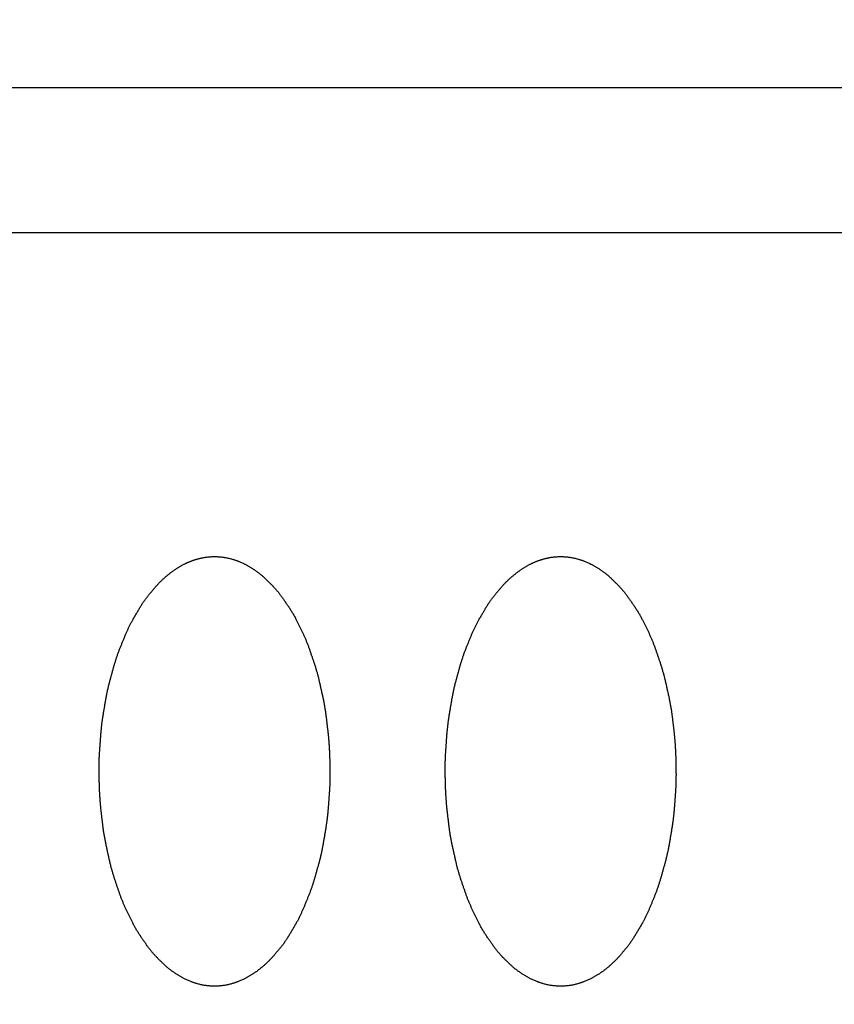
# Model space of a CAD drawing. Units: millimetres. Extents: x 0 to 210, y 0 to 297.
# Drawn here: x 118 to 125, y 96 to 105 of the extents above; entities that cross this region are included whole.
import ezdxf

# ---------------------------------------------------------------- set-up
doc = ezdxf.new("R2010")
doc.units = ezdxf.units.MM
doc.layers.add('1', color=7, linetype='Continuous')
doc.styles.add('CONVERTER_12', font='txt.shx', dxfattribs={"width": 0.9})
doc.dimstyles.new('ME10_DIM_10', dxfattribs={"dimtxt": 3.5, "dimasz": 3.5, "dimexe": 1, "dimexo": 0, "dimgap": 1, "dimtad": 1, "dimdsep": 46, "dimtxsty": 'CONVERTER_12', "dimsah": 1, "dimcen": 0.09, "dimclrd": 2, "dimclre": 2, "dimclrt": 7, "dimadec": 0, "dimazin": 0, "dimtfac": 1, "dimtdec": 4, "dimtix": 1, "dimtmove": 0, "dimatfit": 3, "dimfxl": 1, "dimtolj": 1, "dimtzin": 0, "dimarcsym": 0})
doc.dimstyles.new('ME10_DIM_11', dxfattribs={"dimtxt": 3.5, "dimasz": 3.5, "dimexe": 1, "dimexo": 0, "dimgap": 1, "dimtad": 1, "dimdsep": 46, "dimtxsty": 'CONVERTER_12', "dimsah": 1, "dimcen": 0.09, "dimclrd": 2, "dimclre": 2, "dimclrt": 7, "dimadec": 0, "dimazin": 0, "dimtfac": 1, "dimtdec": 4, "dimtix": 1, "dimtmove": 0, "dimatfit": 3, "dimfxl": 1, "dimtolj": 1, "dimtzin": 0, "dimarcsym": 0})
doc.dimstyles.new('ME10_DIM_12', dxfattribs={"dimtxt": 3.5, "dimasz": 3.5, "dimexe": 1, "dimexo": 0, "dimgap": 1, "dimtad": 1, "dimdsep": 46, "dimtxsty": 'CONVERTER_12', "dimsah": 1, "dimcen": 0.09, "dimclrd": 2, "dimclre": 2, "dimclrt": 7, "dimadec": 0, "dimazin": 0, "dimtfac": 1, "dimtdec": 4, "dimtix": 1, "dimtmove": 0, "dimatfit": 3, "dimfxl": 1, "dimtolj": 1, "dimtzin": 0, "dimarcsym": 0})

# ---------------------------------------------------------------- blocks, each defined once
blk = doc.blocks.new('sara', base_point=(113.8071, 114.8892))
at = {"color": 7, "linetype": 'Continuous'}
blk.add_line((160.5204, 102.9902), (67.0938, 102.9902), dxfattribs=at)
at = {"layer": '1', "color": 7, "linetype": 'Continuous'}
blk.add_line((166.0571, 104.247), (113.8071, 104.247), dxfattribs=at)
for points in [[(119.7012, 100.1754), (119.6982, 100.1748), (119.6922, 100.1735), (119.6832, 100.1715), (119.6743, 100.1694), (119.6655, 100.1672), (119.6567, 100.1648), (119.6484, 100.1624), (119.6407, 100.1601), (119.6325, 100.1575), (119.6234, 100.1544), (119.6138, 100.151), (119.6048, 100.1477), (119.5963, 100.1443), (119.5879, 100.1409), (119.5795, 100.1373), (119.5712, 100.1336), (119.5629, 100.1297), (119.5546, 100.1257), (119.5459, 100.1214), (119.5366, 100.1166), (119.5268, 100.1113), (119.5171, 100.1059), (119.5075, 100.1004), (119.4979, 100.0947), (119.4877, 100.0884), (119.4767, 100.0815), (119.4663, 100.0746), (119.4571, 100.0684), (119.4493, 100.0629), (119.4415, 100.0573), (119.4334, 100.0513), (119.4249, 100.045), (119.4162, 100.0381), (119.4076, 100.0312), (119.3991, 100.0242), (119.3906, 100.017), (119.3817, 100.0093), (119.3724, 100.0011), (119.3628, 99.9922), (119.3532, 99.9833), (119.3437, 99.9742), (119.3344, 99.965), (119.3252, 99.9557), (119.3161, 99.9462), (119.3094, 99.9391), (119.3049, 99.9344), (119.3004, 99.9294), (119.2937, 99.9216), (119.285, 99.9108), (119.2761, 99.9001), (119.2671, 99.8895), (119.2582, 99.8788), (119.2494, 99.8682), (119.2404, 99.8576), (119.2313, 99.8467), (119.2223, 99.8355), (119.2134, 99.8238), (119.2048, 99.8119), (119.1964, 99.7999), (119.1882, 99.7876), (119.1802, 99.7753), (119.1723, 99.763), (119.1664, 99.7538), (119.1626, 99.7479), (119.1586, 99.7417), (119.1528, 99.7319), (119.1453, 99.7184), (119.1375, 99.705), (119.1296, 99.6917), (119.1219, 99.6783), (119.1141, 99.6649), (119.1063, 99.6516), (119.0989, 99.6389), (119.0921, 99.6269), (119.0858, 99.6154), (119.0798, 99.6039), (119.074, 99.5922), (119.0683, 99.5805), (119.0627, 99.5687), (119.0572, 99.5569), (119.0518, 99.545), (119.0464, 99.5331), (119.0425, 99.5243), (119.0399, 99.5185), (119.0372, 99.5126), (119.0333, 99.5033), (119.0283, 99.4907), (119.0232, 99.4781), (119.018, 99.4655), (119.0128, 99.4529), (119.0076, 99.4403), (119.0025, 99.4277), (118.9973, 99.4151), (118.9921, 99.4025), (118.9869, 99.3897), (118.9817, 99.3767), (118.9766, 99.3634), (118.9718, 99.3501), (118.9671, 99.3367), (118.9626, 99.3232), (118.9581, 99.3097), (118.9538, 99.2962), (118.9495, 99.2826), (118.9453, 99.269), (118.9423, 99.2592), (118.9404, 99.2532), (118.9385, 99.247), (118.9356, 99.2368), (118.9318, 99.2226), (118.9279, 99.2085), (118.9239, 99.1943), (118.9199, 99.1802), (118.916, 99.166), (118.9121, 99.1519), (118.9082, 99.1378), (118.9042, 99.1236), (118.9002, 99.1093), (118.8963, 99.0948), (118.8926, 99.0801), (118.889, 99.0654), (118.8857, 99.0506), (118.8824, 99.0358), (118.8793, 99.021), (118.8762, 99.0061), (118.8733, 98.9912), (118.8703, 98.9763), (118.8683, 98.9659), (118.8671, 98.9598), (118.8659, 98.9536), (118.864, 98.9429), (118.8616, 98.9276), (118.859, 98.9123), (118.8564, 98.897), (118.8538, 98.8817), (118.8513, 98.8665), (118.8487, 98.8512), (118.8461, 98.8359), (118.8435, 98.8206), (118.8411, 98.8061), (118.8389, 98.7923), (118.8369, 98.7793), (118.8351, 98.7662), (118.8334, 98.7531), (118.8317, 98.74), (118.8302, 98.7269), (118.8288, 98.7138), (118.8274, 98.7007), (118.8261, 98.6875), (118.8248, 98.6744), (118.8236, 98.6612), (118.8227, 98.6522), (118.8222, 98.6472), (118.8217, 98.6422), (118.8211, 98.6331), (118.8203, 98.6198), (118.8193, 98.6064), (118.8184, 98.5931), (118.8174, 98.5798), (118.8165, 98.5665), (118.8156, 98.5532), (118.8146, 98.5399), (118.8137, 98.5266), (118.8128, 98.5133), (118.8118, 98.5), (118.8109, 98.4866), (118.81, 98.4732), (118.8093, 98.4598), (118.8086, 98.4463), (118.8082, 98.4328), (118.8078, 98.4193), (118.8075, 98.4059), (118.8072, 98.3924), (118.8071, 98.3789), (118.807, 98.3654), (118.807, 98.3519), (118.807, 98.3384), (118.8071, 98.3249), (118.8072, 98.3114), (118.8073, 98.2979), (118.8075, 98.2845), (118.8077, 98.271), (118.8079, 98.2575), (118.8082, 98.244), (118.8085, 98.2305), (118.8089, 98.217), (118.8093, 98.2036), (118.8098, 98.1901), (118.8103, 98.1766), (118.8109, 98.1632), (118.8115, 98.1498), (118.8122, 98.1365), (118.8129, 98.1232), (118.8137, 98.1099), (118.8146, 98.0966), (118.8155, 98.0832), (118.8165, 98.0699), (118.8175, 98.0566), (118.8186, 98.0433), (118.8197, 98.03), (118.8209, 98.0168), (118.8218, 98.0076), (118.8222, 98.0026), (118.8227, 97.9977), (118.8237, 97.9886), (118.8254, 97.9755), (118.827, 97.9624), (118.8285, 97.9493), (118.8301, 97.9362), (118.8316, 97.9231), (118.8332, 97.91), (118.8347, 97.8969), (118.8363, 97.8838), (118.8379, 97.8707), (118.8394, 97.8576), (118.8411, 97.8437), (118.8429, 97.8291), (118.845, 97.8138), (118.8474, 97.7985), (118.8498, 97.7832), (118.8524, 97.7679), (118.8552, 97.7526), (118.858, 97.7374), (118.8609, 97.7221), (118.8638, 97.7069), (118.8659, 97.6962), (118.8671, 97.69), (118.8683, 97.684), (118.8706, 97.6736), (118.874, 97.6588), (118.8773, 97.644), (118.8805, 97.6292), (118.8838, 97.6144), (118.8871, 97.5996), (118.8904, 97.5848), (118.8937, 97.57), (118.897, 97.5552), (118.9002, 97.5405), (118.9036, 97.5261), (118.907, 97.5118), (118.9107, 97.4976), (118.9146, 97.4834), (118.9185, 97.4693), (118.9226, 97.4552), (118.9268, 97.4411), (118.931, 97.427), (118.9353, 97.413), (118.9385, 97.4029), (118.9404, 97.3967), (118.9423, 97.3906), (118.9455, 97.3809), (118.9503, 97.3675), (118.9549, 97.354), (118.9594, 97.3406), (118.964, 97.3271), (118.9686, 97.3137), (118.9732, 97.3003), (118.9778, 97.2868), (118.9824, 97.2734), (118.9869, 97.2601), (118.9915, 97.2471), (118.9962, 97.2343), (119.0011, 97.2216), (119.0061, 97.209), (119.0113, 97.1964), (119.0166, 97.1838), (119.022, 97.1713), (119.0275, 97.1588), (119.0331, 97.1464), (119.0372, 97.1372), (119.0399, 97.1313), (119.0424, 97.1256), (119.0467, 97.1169), (119.0525, 97.1052), (119.0583, 97.0935), (119.064, 97.0818), (119.0698, 97.0701), (119.0755, 97.0584), (119.0813, 97.0467), (119.087, 97.035), (119.0927, 97.0233), (119.0988, 97.0109), (119.1055, 96.9978), (119.1128, 96.9842), (119.1203, 96.9707), (119.1281, 96.9573), (119.1361, 96.944), (119.1442, 96.9308), (119.1525, 96.9177), (119.1586, 96.9081), (119.1626, 96.902), (119.1664, 96.896), (119.1726, 96.8871), (119.1811, 96.8752), (119.1895, 96.8631), (119.1979, 96.8511), (119.2063, 96.839), (119.2147, 96.827), (119.2231, 96.8149), (119.2314, 96.8031), (119.2397, 96.7917), (119.248, 96.7806), (119.2567, 96.7698), (119.2656, 96.7591), (119.2747, 96.7486), (119.284, 96.7383), (119.2934, 96.728), (119.3004, 96.7204), (119.3049, 96.7155), (119.3094, 96.7107), (119.3163, 96.7039), (119.3259, 96.6949), (119.3353, 96.6858), (119.3447, 96.6766), (119.3541, 96.6675), (119.3635, 96.6584), (119.3728, 96.6492), (119.3817, 96.6405), (119.3904, 96.6326), (119.3987, 96.6253), (119.4072, 96.6183), (119.416, 96.6115), (119.4248, 96.6048), (119.4334, 96.5985), (119.4415, 96.5926), (119.4493, 96.587), (119.4572, 96.5815), (119.4663, 96.5752), (119.4767, 96.5683), (119.4877, 96.5614), (119.4979, 96.5551), (119.5075, 96.5495), (119.5171, 96.5439), (119.5268, 96.5385), (119.5366, 96.5333), (119.5477, 96.5276), (119.5601, 96.5214), (119.5739, 96.515), (119.5879, 96.5089), (119.5999, 96.5041), (119.6098, 96.5003), (119.6177, 96.4974), (119.6255, 96.4947), (119.6351, 96.4915), (119.6465, 96.488), (119.6601, 96.4841), (119.6744, 96.4804), (119.6892, 96.4769), (119.7042, 96.4738), (119.719, 96.4711), (119.7338, 96.4689), (119.7484, 96.467), (119.7631, 96.4656), (119.7778, 96.4646), (119.7925, 96.464), (119.8071, 96.4638), (119.8218, 96.464), (119.8364, 96.4646), (119.8511, 96.4656), (119.8658, 96.467), (119.8804, 96.4689), (119.8952, 96.4711), (119.91, 96.4738), (119.925, 96.4769), (119.9399, 96.4804), (119.9541, 96.4841), (119.9677, 96.488), (119.9791, 96.4915), (119.9887, 96.4947), (119.9966, 96.4974), (120.0044, 96.5003), (120.0144, 96.5041), (120.0264, 96.5089), (120.0403, 96.515), (120.0541, 96.5214), (120.0666, 96.5276), (120.0777, 96.5333), (120.0874, 96.5385), (120.0971, 96.5439), (120.1067, 96.5494), (120.1163, 96.5551), (120.1265, 96.5614), (120.1375, 96.5684), (120.1479, 96.5752), (120.1571, 96.5814), (120.1649, 96.5869), (120.1727, 96.5925), (120.1809, 96.5985), (120.1893, 96.6049), (120.198, 96.6117), (120.2066, 96.6186), (120.2152, 96.6257), (120.2236, 96.6328), (120.2325, 96.6405), (120.2418, 96.6488), (120.2515, 96.6576), (120.261, 96.6666), (120.2705, 96.6757), (120.2798, 96.6849), (120.289, 96.6942), (120.2981, 96.7036), (120.3048, 96.7107), (120.3093, 96.7155), (120.3139, 96.7204), (120.3205, 96.7283), (120.3292, 96.7391), (120.3381, 96.7497), (120.3471, 96.7603), (120.356, 96.771), (120.3649, 96.7817), (120.3738, 96.7923), (120.3829, 96.8031), (120.3919, 96.8143), (120.4009, 96.826), (120.4095, 96.8379), (120.4178, 96.85), (120.426, 96.8622), (120.434, 96.8745), (120.442, 96.8869), (120.4478, 96.896), (120.4517, 96.902), (120.4556, 96.9081), (120.4614, 96.9179), (120.469, 96.9314), (120.4767, 96.9448), (120.4846, 96.9581), (120.4924, 96.9715), (120.5001, 96.9849), (120.508, 96.9983), (120.5153, 97.0109), (120.5222, 97.023), (120.5284, 97.0344), (120.5344, 97.046), (120.5402, 97.0576), (120.5459, 97.0694), (120.5515, 97.0812), (120.557, 97.093), (120.5624, 97.1049), (120.5678, 97.1167), (120.5718, 97.1256), (120.5744, 97.1313), (120.577, 97.1372), (120.5809, 97.1465), (120.5859, 97.1592), (120.5911, 97.1718), (120.5963, 97.1844), (120.6014, 97.197), (120.6066, 97.2096), (120.6117, 97.2222), (120.6169, 97.2348), (120.6221, 97.2473), (120.6273, 97.2601), (120.6325, 97.2731), (120.6376, 97.2864), (120.6424, 97.2998), (120.6471, 97.3132), (120.6517, 97.3266), (120.6561, 97.3401), (120.6604, 97.3537), (120.6647, 97.3672), (120.6689, 97.3808), (120.672, 97.3906), (120.6739, 97.3967), (120.6758, 97.4029), (120.6787, 97.413), (120.6824, 97.4272), (120.6864, 97.4414), (120.6903, 97.4555), (120.6943, 97.4697), (120.6982, 97.4838), (120.7021, 97.4979), (120.7061, 97.5121), (120.71, 97.5262), (120.714, 97.5405), (120.7179, 97.555), (120.7216, 97.5697), (120.7252, 97.5844), (120.7286, 97.5992), (120.7318, 97.614), (120.735, 97.6289), (120.738, 97.6437), (120.741, 97.6586), (120.7439, 97.6735), (120.7459, 97.684), (120.7471, 97.69), (120.7483, 97.6962), (120.7502, 97.7069), (120.7526, 97.7223), (120.7552, 97.7375), (120.7578, 97.7528), (120.7604, 97.7681), (120.7629, 97.7834), (120.7655, 97.7987), (120.7681, 97.8139), (120.7707, 97.8292), (120.7731, 97.8437), (120.7753, 97.8575), (120.7773, 97.8706), (120.7792, 97.8836), (120.7809, 97.8967), (120.7825, 97.9098), (120.784, 97.9229), (120.7854, 97.9361), (120.7868, 97.9492), (120.7881, 97.9623), (120.7894, 97.9755), (120.7907, 97.9886), (120.7915, 97.9977), (120.792, 98.0026), (120.7925, 98.0076), (120.7932, 98.0168), (120.794, 98.0301), (120.7949, 98.0434), (120.7959, 98.0567), (120.7968, 98.07), (120.7977, 98.0833), (120.7987, 98.0966), (120.7996, 98.1099), (120.8005, 98.1232), (120.8015, 98.1365), (120.8024, 98.1498), (120.8034, 98.1632), (120.8042, 98.1766), (120.805, 98.1901), (120.8056, 98.2035), (120.8061, 98.217), (120.8065, 98.2305), (120.8068, 98.244), (120.807, 98.2575), (120.8071, 98.271), (120.8072, 98.2844), (120.8072, 98.2979), (120.8072, 98.3114), (120.8071, 98.3249), (120.807, 98.3384), (120.8069, 98.3519), (120.8067, 98.3654), (120.8065, 98.3789), (120.8063, 98.3924), (120.806, 98.4058), (120.8057, 98.4193), (120.8053, 98.4328), (120.8049, 98.4463), (120.8045, 98.4597), (120.8039, 98.4732), (120.8034, 98.4866), (120.8027, 98.5), (120.802, 98.5133), (120.8013, 98.5267), (120.8005, 98.54), (120.7996, 98.5533), (120.7987, 98.5666), (120.7977, 98.5799), (120.7967, 98.5932), (120.7956, 98.6065), (120.7945, 98.6198), (120.7933, 98.6331), (120.7925, 98.6422), (120.792, 98.6472), (120.7915, 98.6522), (120.7905, 98.6612), (120.7888, 98.6743), (120.7872, 98.6874), (120.7857, 98.7005), (120.7842, 98.7136), (120.7826, 98.7267), (120.781, 98.7398), (120.7795, 98.7529), (120.7779, 98.766), (120.7764, 98.7791), (120.7748, 98.7922), (120.7732, 98.8061), (120.7713, 98.8207), (120.7692, 98.8361), (120.7669, 98.8514), (120.7644, 98.8667), (120.7618, 98.882), (120.7591, 98.8972), (120.7562, 98.9125), (120.7534, 98.9277), (120.7504, 98.9429), (120.7483, 98.9536), (120.7471, 98.9598), (120.7459, 98.9659), (120.7437, 98.9763), (120.7402, 98.9911), (120.7369, 99.0059), (120.7337, 99.0207), (120.7304, 99.0355), (120.7271, 99.0503), (120.7238, 99.0651), (120.7205, 99.0799), (120.7173, 99.0947), (120.714, 99.1093), (120.7106, 99.1238), (120.7072, 99.138), (120.7035, 99.1523), (120.6997, 99.1664), (120.6957, 99.1806), (120.6916, 99.1947), (120.6875, 99.2088), (120.6832, 99.2228), (120.6789, 99.2369), (120.6758, 99.247), (120.6739, 99.2532), (120.672, 99.2592), (120.6687, 99.269), (120.664, 99.2824), (120.6594, 99.2958), (120.6548, 99.3092), (120.6502, 99.3227), (120.6456, 99.3361), (120.641, 99.3496), (120.6364, 99.363), (120.6319, 99.3765), (120.6273, 99.3897), (120.6227, 99.4027), (120.618, 99.4155), (120.6131, 99.4282), (120.6081, 99.4409), (120.6029, 99.4535), (120.5976, 99.466), (120.5922, 99.4785), (120.5867, 99.491), (120.5811, 99.5034), (120.577, 99.5126), (120.5744, 99.5185), (120.5718, 99.5243), (120.5676, 99.533), (120.5617, 99.5446), (120.5559, 99.5563), (120.5502, 99.568), (120.5445, 99.5797), (120.5387, 99.5914), (120.533, 99.6031), (120.5272, 99.6148), (120.5215, 99.6265), (120.5154, 99.6389), (120.5087, 99.652), (120.5015, 99.6657), (120.4939, 99.6792), (120.4861, 99.6925), (120.4781, 99.7058), (120.47, 99.719), (120.4617, 99.7321), (120.4556, 99.7417), (120.4517, 99.7479), (120.4478, 99.7538), (120.4417, 99.7628), (120.4331, 99.7747), (120.4247, 99.7867), (120.4163, 99.7988), (120.4079, 99.8108), (120.3995, 99.8228), (120.3911, 99.8349), (120.3829, 99.8467), (120.3746, 99.8582), (120.3662, 99.8692), (120.3575, 99.8801), (120.3486, 99.8907), (120.3395, 99.9012), (120.3302, 99.9116), (120.3209, 99.9218), (120.3139, 99.9294), (120.3093, 99.9344), (120.3049, 99.9391), (120.2979, 99.946), (120.2883, 99.9549), (120.2789, 99.9641), (120.2696, 99.9732), (120.2601, 99.9824), (120.2507, 99.9915), (120.2414, 100.0007), (120.2325, 100.0093), (120.2239, 100.0173), (120.2155, 100.0246), (120.207, 100.0316), (120.1982, 100.0384), (120.1894, 100.0451), (120.1809, 100.0513), (120.1727, 100.0573), (120.1649, 100.0629), (120.1571, 100.0684), (120.1479, 100.0746), (120.1375, 100.0815), (120.1265, 100.0884), (120.1163, 100.0947), (120.1067, 100.1004), (120.0971, 100.1059), (120.0874, 100.1113), (120.0777, 100.1166), (120.0666, 100.1223), (120.0541, 100.1284), (120.0403, 100.1348), (120.0264, 100.1409), (120.0144, 100.1458), (120.0044, 100.1495), (119.9966, 100.1524), (119.9887, 100.1551), (119.9791, 100.1583), (119.9677, 100.1619), (119.9541, 100.1658), (119.9399, 100.1695), (119.925, 100.173), (119.91, 100.176), (119.8952, 100.1787), (119.8804, 100.181), (119.8658, 100.1828), (119.8511, 100.1842), (119.8364, 100.1853), (119.8218, 100.1859), (119.8071, 100.1861), (119.7925, 100.1859), (119.7778, 100.1853), (119.7631, 100.1842), (119.7484, 100.1828), (119.7338, 100.181), (119.7211, 100.179), (119.7102, 100.1771), (119.7042, 100.176), (119.7012, 100.1754)], [(122.7012, 100.1754), (122.6982, 100.1748), (122.6922, 100.1735), (122.6832, 100.1715), (122.6743, 100.1694), (122.6655, 100.1672), (122.6567, 100.1648), (122.6484, 100.1624), (122.6407, 100.1601), (122.6325, 100.1575), (122.6234, 100.1544), (122.6138, 100.151), (122.6048, 100.1477), (122.5963, 100.1443), (122.5879, 100.1409), (122.5795, 100.1373), (122.5712, 100.1336), (122.5629, 100.1297), (122.5546, 100.1257), (122.5459, 100.1214), (122.5366, 100.1166), (122.5268, 100.1113), (122.5171, 100.1059), (122.5075, 100.1004), (122.4979, 100.0947), (122.4877, 100.0884), (122.4767, 100.0815), (122.4663, 100.0746), (122.4571, 100.0684), (122.4493, 100.0629), (122.4415, 100.0573), (122.4334, 100.0513), (122.4249, 100.045), (122.4162, 100.0381), (122.4076, 100.0312), (122.3991, 100.0242), (122.3906, 100.017), (122.3817, 100.0093), (122.3724, 100.0011), (122.3628, 99.9922), (122.3532, 99.9833), (122.3437, 99.9742), (122.3344, 99.965), (122.3252, 99.9557), (122.3161, 99.9462), (122.3094, 99.9391), (122.3049, 99.9344), (122.3004, 99.9294), (122.2937, 99.9216), (122.285, 99.9108), (122.2761, 99.9001), (122.2671, 99.8895), (122.2582, 99.8788), (122.2494, 99.8682), (122.2404, 99.8576), (122.2313, 99.8467), (122.2223, 99.8355), (122.2134, 99.8238), (122.2048, 99.8119), (122.1964, 99.7999), (122.1882, 99.7876), (122.1802, 99.7753), (122.1723, 99.763), (122.1664, 99.7538), (122.1626, 99.7479), (122.1586, 99.7417), (122.1528, 99.7319), (122.1453, 99.7184), (122.1375, 99.705), (122.1296, 99.6917), (122.1219, 99.6783), (122.1141, 99.6649), (122.1063, 99.6516), (122.0989, 99.6389), (122.0921, 99.6269), (122.0858, 99.6154), (122.0798, 99.6039), (122.074, 99.5922), (122.0683, 99.5805), (122.0627, 99.5687), (122.0572, 99.5569), (122.0518, 99.545), (122.0464, 99.5331), (122.0425, 99.5243), (122.0399, 99.5185), (122.0372, 99.5126), (122.0333, 99.5033), (122.0283, 99.4907), (122.0232, 99.4781), (122.018, 99.4655), (122.0128, 99.4529), (122.0076, 99.4403), (122.0025, 99.4277), (121.9973, 99.4151), (121.9921, 99.4025), (121.9869, 99.3897), (121.9817, 99.3767), (121.9766, 99.3634), (121.9718, 99.3501), (121.9671, 99.3367), (121.9626, 99.3232), (121.9581, 99.3097), (121.9538, 99.2962), (121.9495, 99.2826), (121.9453, 99.269), (121.9423, 99.2592), (121.9404, 99.2532), (121.9385, 99.247), (121.9356, 99.2368), (121.9318, 99.2226), (121.9279, 99.2085), (121.9239, 99.1943), (121.9199, 99.1802), (121.916, 99.166), (121.9121, 99.1519), (121.9082, 99.1378), (121.9042, 99.1236), (121.9002, 99.1093), (121.8963, 99.0948), (121.8926, 99.0801), (121.889, 99.0654), (121.8857, 99.0506), (121.8824, 99.0358), (121.8793, 99.021), (121.8762, 99.0061), (121.8733, 98.9912), (121.8703, 98.9763), (121.8683, 98.9659), (121.8671, 98.9598), (121.8659, 98.9536), (121.864, 98.9429), (121.8616, 98.9276), (121.859, 98.9123), (121.8564, 98.897), (121.8538, 98.8817), (121.8513, 98.8665), (121.8487, 98.8512), (121.8461, 98.8359), (121.8435, 98.8206), (121.8411, 98.8061), (121.8389, 98.7923), (121.8369, 98.7793), (121.8351, 98.7662), (121.8334, 98.7531), (121.8317, 98.74), (121.8302, 98.7269), (121.8288, 98.7138), (121.8274, 98.7007), (121.8261, 98.6875), (121.8248, 98.6744), (121.8236, 98.6612), (121.8227, 98.6522), (121.8222, 98.6472), (121.8217, 98.6422), (121.8211, 98.6331), (121.8203, 98.6198), (121.8193, 98.6064), (121.8184, 98.5931), (121.8174, 98.5798), (121.8165, 98.5665), (121.8156, 98.5532), (121.8146, 98.5399), (121.8137, 98.5266), (121.8128, 98.5133), (121.8118, 98.5), (121.8109, 98.4866), (121.81, 98.4732), (121.8093, 98.4598), (121.8086, 98.4463), (121.8082, 98.4328), (121.8078, 98.4193), (121.8075, 98.4059), (121.8072, 98.3924), (121.8071, 98.3789), (121.807, 98.3654), (121.807, 98.3519), (121.807, 98.3384), (121.8071, 98.3249), (121.8072, 98.3114), (121.8073, 98.2979), (121.8075, 98.2845), (121.8077, 98.271), (121.8079, 98.2575), (121.8082, 98.244), (121.8085, 98.2305), (121.8089, 98.217), (121.8093, 98.2036), (121.8098, 98.1901), (121.8103, 98.1766), (121.8109, 98.1632), (121.8115, 98.1498), (121.8122, 98.1365), (121.8129, 98.1232), (121.8137, 98.1099), (121.8146, 98.0966), (121.8155, 98.0832), (121.8165, 98.0699), (121.8175, 98.0566), (121.8186, 98.0433), (121.8197, 98.03), (121.8209, 98.0168), (121.8218, 98.0076), (121.8222, 98.0026), (121.8227, 97.9977), (121.8237, 97.9886), (121.8254, 97.9755), (121.827, 97.9624), (121.8285, 97.9493), (121.8301, 97.9362), (121.8316, 97.9231), (121.8332, 97.91), (121.8347, 97.8969), (121.8363, 97.8838), (121.8379, 97.8707), (121.8394, 97.8576), (121.8411, 97.8437), (121.8429, 97.8291), (121.845, 97.8138), (121.8474, 97.7985), (121.8498, 97.7832), (121.8524, 97.7679), (121.8552, 97.7526), (121.858, 97.7374), (121.8609, 97.7221), (121.8638, 97.7069), (121.8659, 97.6962), (121.8671, 97.69), (121.8683, 97.684), (121.8706, 97.6736), (121.874, 97.6588), (121.8773, 97.644), (121.8805, 97.6292), (121.8838, 97.6144), (121.8871, 97.5996), (121.8904, 97.5848), (121.8937, 97.57), (121.897, 97.5552), (121.9002, 97.5405), (121.9036, 97.5261), (121.907, 97.5118), (121.9107, 97.4976), (121.9146, 97.4834), (121.9185, 97.4693), (121.9226, 97.4552), (121.9268, 97.4411), (121.931, 97.427), (121.9353, 97.413), (121.9385, 97.4029), (121.9404, 97.3967), (121.9423, 97.3906), (121.9455, 97.3809), (121.9503, 97.3675), (121.9549, 97.354), (121.9594, 97.3406), (121.964, 97.3271), (121.9686, 97.3137), (121.9732, 97.3003), (121.9778, 97.2868), (121.9824, 97.2734), (121.9869, 97.2601), (121.9915, 97.2471), (121.9962, 97.2343), (122.0011, 97.2216), (122.0061, 97.209), (122.0113, 97.1964), (122.0166, 97.1838), (122.022, 97.1713), (122.0275, 97.1588), (122.0331, 97.1464), (122.0372, 97.1372), (122.0399, 97.1313), (122.0424, 97.1256), (122.0467, 97.1169), (122.0525, 97.1052), (122.0583, 97.0935), (122.064, 97.0818), (122.0698, 97.0701), (122.0755, 97.0584), (122.0813, 97.0467), (122.087, 97.035), (122.0927, 97.0233), (122.0988, 97.0109), (122.1055, 96.9978), (122.1128, 96.9842), (122.1203, 96.9707), (122.1281, 96.9573), (122.1361, 96.944), (122.1442, 96.9308), (122.1525, 96.9177), (122.1586, 96.9081), (122.1626, 96.902), (122.1664, 96.896), (122.1726, 96.8871), (122.1811, 96.8752), (122.1895, 96.8631), (122.1979, 96.8511), (122.2063, 96.839), (122.2147, 96.827), (122.2231, 96.8149), (122.2314, 96.8031), (122.2397, 96.7917), (122.248, 96.7806), (122.2567, 96.7698), (122.2656, 96.7591), (122.2747, 96.7486), (122.284, 96.7383), (122.2934, 96.728), (122.3004, 96.7204), (122.3049, 96.7155), (122.3094, 96.7107), (122.3163, 96.7039), (122.3259, 96.6949), (122.3353, 96.6858), (122.3447, 96.6766), (122.3541, 96.6675), (122.3635, 96.6584), (122.3728, 96.6492), (122.3817, 96.6405), (122.3904, 96.6326), (122.3987, 96.6253), (122.4072, 96.6183), (122.416, 96.6115), (122.4248, 96.6048), (122.4334, 96.5985), (122.4415, 96.5926), (122.4493, 96.587), (122.4572, 96.5815), (122.4663, 96.5752), (122.4767, 96.5683), (122.4877, 96.5614), (122.4979, 96.5551), (122.5075, 96.5495), (122.5171, 96.5439), (122.5268, 96.5385), (122.5366, 96.5333), (122.5477, 96.5276), (122.5601, 96.5214), (122.5739, 96.515), (122.5879, 96.5089), (122.5999, 96.5041), (122.6098, 96.5003), (122.6177, 96.4974), (122.6255, 96.4947), (122.6351, 96.4915), (122.6465, 96.488), (122.6601, 96.4841), (122.6744, 96.4804), (122.6892, 96.4769), (122.7042, 96.4738), (122.719, 96.4711), (122.7338, 96.4689), (122.7484, 96.467), (122.7631, 96.4656), (122.7778, 96.4646), (122.7925, 96.464), (122.8071, 96.4638), (122.8218, 96.464), (122.8364, 96.4646), (122.8511, 96.4656), (122.8658, 96.467), (122.8804, 96.4689), (122.8952, 96.4711), (122.91, 96.4738), (122.925, 96.4769), (122.9399, 96.4804), (122.9541, 96.4841), (122.9677, 96.488), (122.9791, 96.4915), (122.9887, 96.4947), (122.9966, 96.4974), (123.0044, 96.5003), (123.0144, 96.5041), (123.0264, 96.5089), (123.0403, 96.515), (123.0541, 96.5214), (123.0666, 96.5276), (123.0777, 96.5333), (123.0874, 96.5385), (123.0971, 96.5439), (123.1067, 96.5494), (123.1163, 96.5551), (123.1265, 96.5614), (123.1375, 96.5684), (123.1479, 96.5752), (123.1571, 96.5814), (123.1649, 96.5869), (123.1727, 96.5925), (123.1809, 96.5985), (123.1893, 96.6049), (123.198, 96.6117), (123.2066, 96.6186), (123.2152, 96.6257), (123.2236, 96.6328), (123.2325, 96.6405), (123.2418, 96.6488), (123.2515, 96.6576), (123.261, 96.6666), (123.2705, 96.6757), (123.2798, 96.6849), (123.289, 96.6942), (123.2981, 96.7036), (123.3048, 96.7107), (123.3093, 96.7155), (123.3139, 96.7204), (123.3205, 96.7283), (123.3292, 96.7391), (123.3381, 96.7497), (123.3471, 96.7603), (123.356, 96.771), (123.3649, 96.7817), (123.3738, 96.7923), (123.3829, 96.8031), (123.3919, 96.8143), (123.4009, 96.826), (123.4095, 96.8379), (123.4178, 96.85), (123.426, 96.8622), (123.434, 96.8745), (123.442, 96.8869), (123.4478, 96.896), (123.4517, 96.902), (123.4556, 96.9081), (123.4614, 96.9179), (123.469, 96.9314), (123.4767, 96.9448), (123.4846, 96.9581), (123.4924, 96.9715), (123.5001, 96.9849), (123.508, 96.9983), (123.5153, 97.0109), (123.5222, 97.023), (123.5284, 97.0344), (123.5344, 97.046), (123.5402, 97.0576), (123.5459, 97.0694), (123.5515, 97.0812), (123.557, 97.093), (123.5624, 97.1049), (123.5678, 97.1167), (123.5718, 97.1256), (123.5744, 97.1313), (123.577, 97.1372), (123.5809, 97.1465), (123.5859, 97.1592), (123.5911, 97.1718), (123.5963, 97.1844), (123.6014, 97.197), (123.6066, 97.2096), (123.6117, 97.2222), (123.6169, 97.2348), (123.6221, 97.2473), (123.6273, 97.2601), (123.6325, 97.2731), (123.6376, 97.2864), (123.6424, 97.2998), (123.6471, 97.3132), (123.6517, 97.3266), (123.6561, 97.3401), (123.6604, 97.3537), (123.6647, 97.3672), (123.6689, 97.3808), (123.672, 97.3906), (123.6739, 97.3967), (123.6758, 97.4029), (123.6787, 97.413), (123.6824, 97.4272), (123.6864, 97.4414), (123.6903, 97.4555), (123.6943, 97.4697), (123.6982, 97.4838), (123.7021, 97.4979), (123.7061, 97.5121), (123.71, 97.5262), (123.714, 97.5405), (123.7179, 97.555), (123.7216, 97.5697), (123.7252, 97.5844), (123.7286, 97.5992), (123.7318, 97.614), (123.735, 97.6289), (123.738, 97.6437), (123.741, 97.6586), (123.7439, 97.6735), (123.7459, 97.684), (123.7471, 97.69), (123.7483, 97.6962), (123.7502, 97.7069), (123.7526, 97.7223), (123.7552, 97.7375), (123.7578, 97.7528), (123.7604, 97.7681), (123.7629, 97.7834), (123.7655, 97.7987), (123.7681, 97.8139), (123.7707, 97.8292), (123.7731, 97.8437), (123.7753, 97.8575), (123.7773, 97.8706), (123.7792, 97.8836), (123.7809, 97.8967), (123.7825, 97.9098), (123.784, 97.9229), (123.7854, 97.9361), (123.7868, 97.9492), (123.7881, 97.9623), (123.7894, 97.9755), (123.7907, 97.9886), (123.7915, 97.9977), (123.792, 98.0026), (123.7925, 98.0076), (123.7932, 98.0168), (123.794, 98.0301), (123.7949, 98.0434), (123.7959, 98.0567), (123.7968, 98.07), (123.7977, 98.0833), (123.7987, 98.0966), (123.7996, 98.1099), (123.8005, 98.1232), (123.8015, 98.1365), (123.8024, 98.1498), (123.8034, 98.1632), (123.8042, 98.1766), (123.805, 98.1901), (123.8056, 98.2035), (123.8061, 98.217), (123.8065, 98.2305), (123.8068, 98.244), (123.807, 98.2575), (123.8071, 98.271), (123.8072, 98.2844), (123.8072, 98.2979), (123.8072, 98.3114), (123.8071, 98.3249), (123.807, 98.3384), (123.8069, 98.3519), (123.8067, 98.3654), (123.8065, 98.3789), (123.8063, 98.3924), (123.806, 98.4058), (123.8057, 98.4193), (123.8053, 98.4328), (123.8049, 98.4463), (123.8045, 98.4597), (123.8039, 98.4732), (123.8034, 98.4866), (123.8027, 98.5), (123.802, 98.5133), (123.8013, 98.5267), (123.8005, 98.54), (123.7996, 98.5533), (123.7987, 98.5666), (123.7977, 98.5799), (123.7967, 98.5932), (123.7956, 98.6065), (123.7945, 98.6198), (123.7933, 98.6331), (123.7925, 98.6422), (123.792, 98.6472), (123.7915, 98.6522), (123.7905, 98.6612), (123.7888, 98.6743), (123.7872, 98.6874), (123.7857, 98.7005), (123.7842, 98.7136), (123.7826, 98.7267), (123.781, 98.7398), (123.7795, 98.7529), (123.7779, 98.766), (123.7764, 98.7791), (123.7748, 98.7922), (123.7732, 98.8061), (123.7713, 98.8207), (123.7692, 98.8361), (123.7669, 98.8514), (123.7644, 98.8667), (123.7618, 98.882), (123.7591, 98.8972), (123.7562, 98.9125), (123.7534, 98.9277), (123.7504, 98.9429), (123.7483, 98.9536), (123.7471, 98.9598), (123.7459, 98.9659), (123.7437, 98.9763), (123.7402, 98.9911), (123.7369, 99.0059), (123.7337, 99.0207), (123.7304, 99.0355), (123.7271, 99.0503), (123.7238, 99.0651), (123.7205, 99.0799), (123.7173, 99.0947), (123.714, 99.1093), (123.7106, 99.1238), (123.7072, 99.138), (123.7035, 99.1523), (123.6997, 99.1664), (123.6957, 99.1806), (123.6916, 99.1947), (123.6875, 99.2088), (123.6832, 99.2228), (123.6789, 99.2369), (123.6758, 99.247), (123.6739, 99.2532), (123.672, 99.2592), (123.6687, 99.269), (123.664, 99.2824), (123.6594, 99.2958), (123.6548, 99.3092), (123.6502, 99.3227), (123.6456, 99.3361), (123.641, 99.3496), (123.6364, 99.363), (123.6319, 99.3765), (123.6273, 99.3897), (123.6227, 99.4027), (123.618, 99.4155), (123.6131, 99.4282), (123.6081, 99.4409), (123.6029, 99.4535), (123.5976, 99.466), (123.5922, 99.4785), (123.5867, 99.491), (123.5811, 99.5034), (123.577, 99.5126), (123.5744, 99.5185), (123.5718, 99.5243), (123.5676, 99.533), (123.5617, 99.5446), (123.5559, 99.5563), (123.5502, 99.568), (123.5445, 99.5797), (123.5387, 99.5914), (123.533, 99.6031), (123.5272, 99.6148), (123.5215, 99.6265), (123.5154, 99.6389), (123.5087, 99.652), (123.5015, 99.6657), (123.4939, 99.6792), (123.4861, 99.6925), (123.4781, 99.7058), (123.47, 99.719), (123.4617, 99.7321), (123.4556, 99.7417), (123.4517, 99.7479), (123.4478, 99.7538), (123.4417, 99.7628), (123.4331, 99.7747), (123.4247, 99.7867), (123.4163, 99.7988), (123.4079, 99.8108), (123.3995, 99.8228), (123.3911, 99.8349), (123.3829, 99.8467), (123.3746, 99.8582), (123.3662, 99.8692), (123.3575, 99.8801), (123.3486, 99.8907), (123.3395, 99.9012), (123.3302, 99.9116), (123.3209, 99.9218), (123.3139, 99.9294), (123.3093, 99.9344), (123.3049, 99.9391), (123.2979, 99.946), (123.2883, 99.9549), (123.2789, 99.9641), (123.2696, 99.9732), (123.2601, 99.9824), (123.2507, 99.9915), (123.2414, 100.0007), (123.2325, 100.0093), (123.2239, 100.0173), (123.2155, 100.0246), (123.207, 100.0316), (123.1982, 100.0384), (123.1894, 100.0451), (123.1809, 100.0513), (123.1727, 100.0573), (123.1649, 100.0629), (123.1571, 100.0684), (123.1479, 100.0746), (123.1375, 100.0815), (123.1265, 100.0884), (123.1163, 100.0947), (123.1067, 100.1004), (123.0971, 100.1059), (123.0874, 100.1113), (123.0777, 100.1166), (123.0666, 100.1223), (123.0541, 100.1284), (123.0403, 100.1348), (123.0264, 100.1409), (123.0144, 100.1458), (123.0044, 100.1495), (122.9966, 100.1524), (122.9887, 100.1551), (122.9791, 100.1583), (122.9677, 100.1619), (122.9541, 100.1658), (122.9399, 100.1695), (122.925, 100.173), (122.91, 100.176), (122.8952, 100.1787), (122.8804, 100.181), (122.8658, 100.1828), (122.8511, 100.1842), (122.8364, 100.1853), (122.8218, 100.1859), (122.8071, 100.1861), (122.7925, 100.1859), (122.7778, 100.1853), (122.7631, 100.1842), (122.7484, 100.1828), (122.7338, 100.181), (122.7211, 100.179), (122.7102, 100.1771), (122.7042, 100.176), (122.7012, 100.1754)]]:
    blk.add_open_spline(points, degree=3, knots=[0, 0, 0, 0, 0.009179, 0.018359, 0.027481, 0.036604, 0.045726, 0.054848, 0.062423, 0.069998, 0.080621, 0.091244, 0.100355, 0.109466, 0.118577, 0.127688, 0.136844, 0.146, 0.155158, 0.164315, 0.175408, 0.186501, 0.197595, 0.208689, 0.219782, 0.230875, 0.244811, 0.258748, 0.268341, 0.277933, 0.287526, 0.297119, 0.308184, 0.319248, 0.330315, 0.341381, 0.35245, 0.363519, 0.376627, 0.389736, 0.402845, 0.415954, 0.429062, 0.442169, 0.455272, 0.468377, 0.471549, 0.474721, 0.488595, 0.502477, 0.516356, 0.530233, 0.54411, 0.557988, 0.571866, 0.585743, 0.600418, 0.615092, 0.629778, 0.644466, 0.659167, 0.673868, 0.688561, 0.703254, 0.706488, 0.709721, 0.725194, 0.740674, 0.756151, 0.771627, 0.787102, 0.802579, 0.818055, 0.833531, 0.84656, 0.859589, 0.872622, 0.885656, 0.898697, 0.911739, 0.924784, 0.937829, 0.950868, 0.963907, 0.966847, 0.969787, 0.983399, 0.997016, 1.01063, 1.024244, 1.037858, 1.051472, 1.065086, 1.078701, 1.092315, 1.105929, 1.120132, 1.134334, 1.14854, 1.162746, 1.176958, 1.191171, 1.205386, 1.219601, 1.233811, 1.248022, 1.250419, 1.252816, 1.267495, 1.282178, 1.296859, 1.311539, 1.32622, 1.340901, 1.355582, 1.370262, 1.384943, 1.399624, 1.414784, 1.429944, 1.445107, 1.46027, 1.475438, 1.490606, 1.505776, 1.520947, 1.536113, 1.55128, 1.552965, 1.554651, 1.570146, 1.585645, 1.601142, 1.616638, 1.632135, 1.647632, 1.663129, 1.678626, 1.694123, 1.70962, 1.722814, 1.736009, 1.749204, 1.7624, 1.775599, 1.788798, 1.801999, 1.815201, 1.828403, 1.841605, 1.854804, 1.868002, 1.868871, 1.869739, 1.883077, 1.896418, 1.909758, 1.923097, 1.936437, 1.949777, 1.963116, 1.976456, 1.989795, 2.003135, 2.016475, 2.029814, 2.043298, 2.056781, 2.070264, 2.083748, 2.097235, 2.110721, 2.12421, 2.1377, 2.151192, 2.164683, 2.178175, 2.191667, 2.205157, 2.218646, 2.232133, 2.245621, 2.259106, 2.272591, 2.286075, 2.299558, 2.313041, 2.326524, 2.340007, 2.353491, 2.36683, 2.38017, 2.393511, 2.406852, 2.420193, 2.433535, 2.446877, 2.460218, 2.47356, 2.486901, 2.500241, 2.513582, 2.51445, 2.515318, 2.528513, 2.541709, 2.554905, 2.568101, 2.581296, 2.594492, 2.607687, 2.620883, 2.634079, 2.647274, 2.66047, 2.673665, 2.689161, 2.704657, 2.720155, 2.735654, 2.751157, 2.766659, 2.782164, 2.797668, 2.813169, 2.82867, 2.830356, 2.832041, 2.847202, 2.862365, 2.877527, 2.892688, 2.90785, 2.923011, 2.938173, 2.953335, 2.968496, 2.983658, 2.998338, 3.013017, 3.0277, 3.042383, 3.05707, 3.071757, 3.086447, 3.101136, 3.115821, 3.130506, 3.132904, 3.135301, 3.149504, 3.16371, 3.177915, 3.192119, 3.206324, 3.220529, 3.234733, 3.248938, 3.263142, 3.277347, 3.29096, 3.304573, 3.31819, 3.331807, 3.345429, 3.359051, 3.372675, 3.386299, 3.399919, 3.413538, 3.416478, 3.419418, 3.432448, 3.445482, 3.458514, 3.471545, 3.484576, 3.497608, 3.51064, 3.523671, 3.536703, 3.549735, 3.56521, 3.580685, 3.596168, 3.611652, 3.627145, 3.642636, 3.658122, 3.673608, 3.676842, 3.680075, 3.694751, 3.709433, 3.724113, 3.738791, 3.75347, 3.768149, 3.782828, 3.797507, 3.811384, 3.82526, 3.839147, 3.853036, 3.866936, 3.880834, 3.894724, 3.908616, 3.911788, 3.91496, 3.928058, 3.941164, 3.954268, 3.967368, 3.98047, 3.993572, 4.006675, 4.019777, 4.030838, 4.041897, 4.052971, 4.064046, 4.075129, 4.086211, 4.095807, 4.105403, 4.114992, 4.12458, 4.138517, 4.152454, 4.163547, 4.17464, 4.185733, 4.196827, 4.20792, 4.219014, 4.234248, 4.249482, 4.264714, 4.279946, 4.288292, 4.296638, 4.304983, 4.313329, 4.326976, 4.340624, 4.355888, 4.371152, 4.386419, 4.401686, 4.416433, 4.43118, 4.445923, 4.460666, 4.475321, 4.489975, 4.50463, 4.519285, 4.534028, 4.548771, 4.563518, 4.578265, 4.593532, 4.608799, 4.624063, 4.639327, 4.652975, 4.666622, 4.674968, 4.683313, 4.691659, 4.700005, 4.715236, 4.730468, 4.745703, 4.760937, 4.772032, 4.783126, 4.794219, 4.805313, 4.816405, 4.827497, 4.841434, 4.855371, 4.864964, 4.874556, 4.884149, 4.893742, 4.904806, 4.915871, 4.926938, 4.938004, 4.949073, 4.960141, 4.97325, 4.986359, 4.999467, 5.012576, 5.025684, 5.038792, 5.051895, 5.065, 5.068172, 5.071344, 5.085217, 5.0991, 5.112979, 5.126855, 5.140733, 5.154611, 5.168488, 5.182366, 5.197041, 5.211715, 5.226401, 5.241089, 5.25579, 5.270491, 5.285183, 5.299877, 5.303111, 5.306344, 5.321817, 5.337297, 5.352774, 5.368249, 5.383725, 5.399202, 5.414678, 5.430154, 5.443183, 5.456212, 5.469245, 5.482278, 5.49532, 5.508362, 5.521407, 5.534452, 5.547491, 5.56053, 5.56347, 5.56641, 5.580022, 5.593638, 5.607253, 5.620867, 5.634481, 5.648095, 5.661709, 5.675323, 5.688937, 5.702552, 5.716754, 5.730957, 5.745163, 5.759369, 5.773581, 5.787793, 5.802009, 5.816224, 5.830434, 5.844644, 5.847042, 5.849439, 5.864118, 5.878801, 5.893482, 5.908162, 5.922843, 5.937524, 5.952204, 5.966885, 5.981566, 5.996247, 6.011407, 6.026567, 6.041729, 6.056892, 6.072061, 6.087229, 6.102399, 6.11757, 6.132736, 6.147902, 6.149588, 6.151273, 6.166769, 6.182267, 6.197765, 6.213261, 6.228758, 6.244255, 6.259752, 6.275249, 6.290746, 6.306242, 6.319437, 6.332631, 6.345827, 6.359023, 6.372222, 6.385421, 6.398622, 6.411824, 6.425026, 6.438228, 6.451426, 6.464625, 6.465493, 6.466361, 6.4797, 6.493041, 6.506381, 6.51972, 6.53306, 6.546399, 6.559739, 6.573079, 6.586418, 6.599758, 6.613097, 6.626437, 6.63992, 6.653403, 6.666887, 6.680371, 6.693857, 6.707344, 6.720833, 6.734323, 6.747814, 6.761306, 6.774798, 6.78829, 6.801779, 6.815269, 6.828756, 6.842243, 6.855729, 6.869214, 6.882697, 6.896181, 6.909664, 6.923147, 6.93663, 6.950114, 6.963453, 6.976793, 6.990134, 7.003475, 7.016816, 7.030158, 7.043499, 7.056841, 7.070182, 7.083524, 7.096864, 7.110204, 7.111073, 7.111941, 7.125135, 7.138332, 7.151528, 7.164723, 7.177919, 7.191115, 7.20431, 7.217506, 7.230701, 7.243897, 7.257093, 7.270288, 7.285784, 7.30128, 7.316778, 7.332277, 7.34778, 7.363282, 7.378787, 7.394291, 7.409792, 7.425293, 7.426979, 7.428664, 7.443825, 7.458988, 7.47415, 7.489311, 7.504472, 7.519634, 7.534796, 7.549957, 7.565119, 7.580281, 7.594961, 7.60964, 7.624323, 7.639005, 7.653693, 7.66838, 7.683069, 7.697759, 7.712444, 7.727129, 7.729526, 7.731924, 7.746127, 7.760333, 7.774538, 7.788742, 7.802947, 7.817151, 7.831356, 7.84556, 7.859765, 7.87397, 7.887583, 7.901196, 7.914812, 7.928429, 7.942051, 7.955673, 7.969298, 7.982922, 7.996541, 8.010161, 8.013101, 8.016041, 8.029071, 8.042104, 8.055136, 8.068168, 8.081199, 8.094231, 8.107263, 8.120294, 8.133326, 8.146357, 8.161833, 8.177308, 8.192791, 8.208275, 8.223767, 8.239259, 8.254744, 8.270231, 8.273464, 8.276697, 8.291374, 8.306056, 8.320736, 8.335414, 8.350092, 8.364771, 8.37945, 8.394129, 8.408006, 8.421882, 8.43577, 8.449659, 8.463559, 8.477457, 8.491347, 8.505239, 8.508411, 8.511582, 8.524681, 8.537787, 8.55089, 8.563991, 8.577093, 8.590195, 8.603297, 8.616399, 8.62746, 8.63852, 8.649593, 8.660669, 8.671751, 8.682834, 8.69243, 8.702026, 8.711615, 8.721203, 8.735139, 8.749077, 8.76017, 8.771263, 8.782356, 8.793449, 8.804543, 8.815636, 8.830871, 8.846105, 8.861337, 8.876569, 8.884915, 8.89326, 8.901606, 8.909951, 8.923599, 8.937247, 8.952511, 8.967775, 8.983042, 8.998309, 9.013056, 9.027803, 9.042546, 9.057289, 9.071944, 9.086598, 9.101253, 9.115907, 9.130652, 9.145396, 9.160142, 9.174888, 9.184068, 9.193248, 9.193248, 9.193248, 9.193248], dxfattribs=at)
blk = doc.blocks.new('*D4')
at = {"layer": '1', "color": 2, "linetype": 'Continuous'}
for p, q in [((67.0938, 102.9902), (67.0938, 67.747)), ((160.5204, 102.9902), (160.5204, 67.747)), ((67.0938, 68.747), (160.5204, 68.747))]:
    blk.add_line(p, q, dxfattribs=at)
at = {"layer": '1', "color": 2}
for points in [[(70.5938, 69.2077), (70.5938, 68.2862), (67.0938, 68.747)], [(157.0204, 68.2862), (157.0204, 69.2077), (160.5204, 68.747)]]:
    blk.add_solid(points, dxfattribs=at)
at = {"layer": '1', "color": 7, "insert": (110.8895, 69.747), "char_height": 3.5, "attachment_point": 7, "rotation": 0.00014, "line_spacing_factor": 0.60024, "style": 'CONVERTER_12'}
blk.add_mtext('\\C7;{\\Fgdt;n}\\C7;94', dxfattribs=at)
blk = doc.blocks.new('*D5')
at = {"layer": '1', "color": 2, "linetype": 'Continuous'}
for p, q in [((166.0571, 104.247), (180.5571, 104.247)), ((179.5571, 104.247), (179.5571, 81.747)), ((113.8071, 81.747), (180.5571, 81.747))]:
    blk.add_line(p, q, dxfattribs=at)
at = {"layer": '1', "color": 2}
for points in [[(180.0179, 100.747), (179.0963, 100.747), (179.5571, 104.247)], [(179.0963, 85.247), (180.0179, 85.247), (179.5571, 81.747)]]:
    blk.add_solid(points, dxfattribs=at)
at = {"layer": '1', "color": 7, "insert": (178.5571, 89.9179), "char_height": 3.5, "attachment_point": 7, "rotation": 90, "line_spacing_factor": 0.60024, "style": 'CONVERTER_12'}
blk.add_mtext('23', dxfattribs=at)
blk = doc.blocks.new('*D6')
at = {"layer": '1', "color": 2, "linetype": 'Continuous'}
for p, q in [((61.0571, 103.747), (61.0571, 122.247)), ((166.5571, 103.747), (166.5571, 122.247)), ((61.0571, 121.247), (166.5571, 121.247))]:
    blk.add_line(p, q, dxfattribs=at)
at = {"layer": '1', "color": 2}
for points in [[(64.5571, 121.7077), (64.5571, 120.7862), (61.0571, 121.247)], [(163.0571, 120.7862), (163.0571, 121.7077), (166.5571, 121.247)]]:
    blk.add_solid(points, dxfattribs=at)
at = {"layer": '1', "color": 7, "insert": (109.0763, 122.247), "char_height": 3.5, "attachment_point": 7, "rotation": 0.00014, "line_spacing_factor": 0.60024, "style": 'CONVERTER_12'}
blk.add_mtext('\\C7;{\\Fgdt;n}\\C7;106', dxfattribs=at)

msp = doc.modelspace()

# ---------------------------------------------------------------- block references
at = {"layer": '1'}
msp.add_blockref('sara', (113.8071, 114.8892), dxfattribs=at)

# ---------------------------------------------------------------- dimensions: what is measured, and where the dimension line sits
for base, p1, p2, text, dimstyle, picture, middle in [((61.0571, 121.247), (166.5571, 103.747), (61.0571, 103.747), '{\\Fgdt;n}106', 'ME10_DIM_12', '*D6', (113.5213, 123.997)), ((67.0938, 68.747), (160.5204, 102.9902), (67.0938, 102.9902), '{\\Fgdt;n}94', 'ME10_DIM_10', '*D4', (114.2845, 71.497))]:
    dim = msp.add_linear_dim(base=base, p1=p1, p2=p2, text=text, dimstyle=dimstyle, override={"dimpost": '{\\Fgdt;n}<>'}, dxfattribs=at)
    dim.commit()
    dim.dimension.update_dxf_attribs({"geometry": picture, "text_midpoint": middle, "text_rotation": 0.00014})
dim = msp.add_linear_dim(base=(179.5571, 104.247), p1=(113.8071, 81.747), p2=(166.0571, 104.247), angle=90, text='23', dimstyle='ME10_DIM_11', dxfattribs=at)
dim.commit()
dim.dimension.update_dxf_attribs({"geometry": '*D5', "text_midpoint": (176.8071, 92.5429), "text_rotation": 90})

doc.saveas('drawing.dxf')
